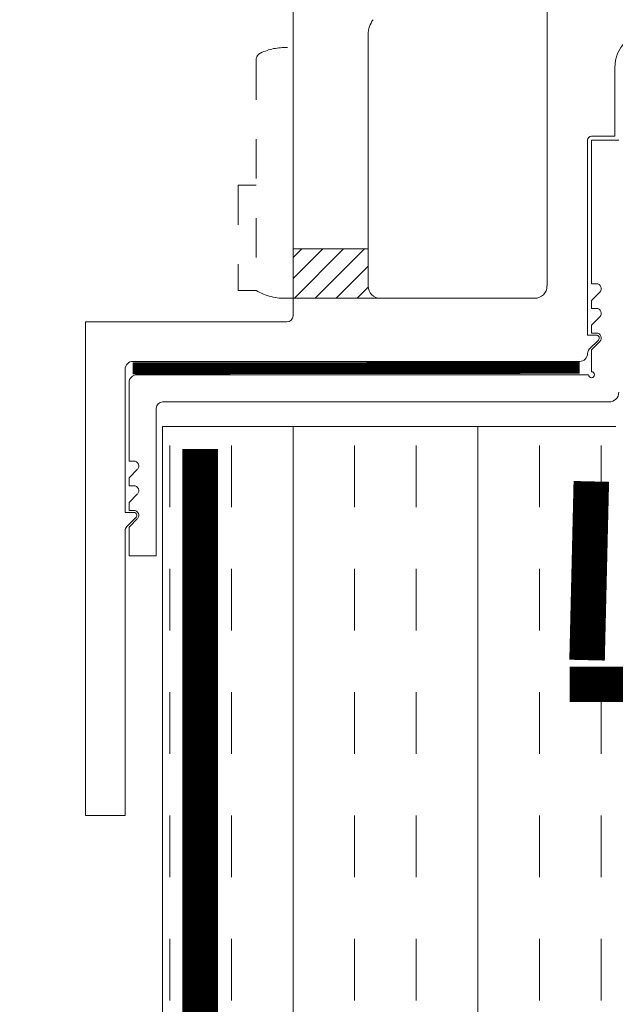
# Model space of a CAD drawing. Units: inches. Extents: x 791.4 to 811.4, y 123 to 137.9.
# Drawn here: x 802.3 to 803.8, y 133.1 to 135.6 of the extents above; entities that cross this region are included whole.
import ezdxf

# ---------------------------------------------------------------- set-up
doc = ezdxf.new("R2010")
doc.units = ezdxf.units.IN
doc.header["$LTSCALE"] = 24
doc.header["$MEASUREMENT"] = 0
for name, pattern in [('ACANSTGL', [0.11811, 0.07874, -0.03937]), ('DASHED', [0.75, 0.5, -0.25]), ('HIDDEN2', [0.1875, 0.125, -0.0625])]:
    doc.linetypes.add(name, pattern=pattern)

msp = doc.modelspace()

# ---------------------------------------------------------------- hatches: boundary and pattern name
at = {"lineweight": 0}
h = msp.add_hatch(dxfattribs=at)
h.set_pattern_fill('ANSI31', color=256, scale=0.3)
h.set_pattern_definition([(45, (1e-13, 38.399588), (-0.0265165043, 0.0265165043), [])])
h.paths.add_polyline_path([(803.1598, 134.9913), (802.9693, 134.9913), (802.9693, 134.8663), (803.191, 134.8663, -0.414214), (803.1598, 134.8975)])
h = msp.add_hatch(dxfattribs=at)
h.set_pattern_fill('INSUL', color=2, scale=1.25, angle=90, style=0)
h.set_pattern_definition([(90, (0, 38.3996), (-0.46875, 1e-16), []), (90, (-0.15625, 38.3996), (-0.46875, 1e-16), [0.15625, -0.15625]), (90, (-0.3125, 38.3996), (-0.46875, 1e-16), [0.15625, -0.15625])])
h.paths.add_polyline_path([(804.125, 131.3069), (804.125, 133.9454), (804.1149, 133.9454), (803.9818, 133.9454), (803.7875, 133.9454), (803.7875, 134.5411), (802.6381, 134.5411), (802.6381, 131.0105), (804.125, 131.0105), (804.125, 131.0367), (804.125, 131.0569), (804.125, 131.0992), (804.125, 131.1194), (804.125, 131.1617), (804.125, 131.1819), (804.125, 131.2242), (804.125, 131.2444), (804.125, 131.2867)])

# ---------------------------------------------------------------- linework, layer by layer
for p, q in [((802.9693, 136.4856), (802.9693, 134.8222)), ((803.6131, 135.7863), (803.6131, 134.8975)), ((803.1598, 134.8975), (803.1598, 135.5348)), ((803.785, 135.4513), (803.785, 135.2768)), ((803.7159, 134.7732), (803.7159, 135.2668)), ((803.7159, 134.7732), (803.7159, 135.2668)), ((803.7259, 135.2768), (803.785, 135.2768)), ((803.7259, 135.2768), (803.785, 135.2768)), ((803.1598, 134.9913), (802.9693, 134.9913)), ((802.9548, 134.8663), (802.9693, 134.8663)), ((803.191, 134.8663), (802.9693, 134.8663)), ((803.5818, 134.8663), (803.191, 134.8663)), ((802.9536, 134.8065), (802.4432, 134.8065)), ((802.4432, 134.8065), (802.4432, 133.5565)), ((803.7381, 134.7732), (803.7159, 134.7732)), ((803.7381, 134.7732), (803.7159, 134.7732)), ((803.7203, 134.7372), (803.7435, 134.7604)), ((803.7203, 134.7372), (803.7435, 134.7604)), ((803.6959, 134.7065), (802.5632, 134.7065)), ((803.6959, 134.7065), (802.5632, 134.7065)), ((803.7159, 134.7265), (803.7159, 134.7266)), ((802.5432, 134.6865), (802.5432, 134.324)), ((802.5432, 134.6865), (802.5432, 134.324)), ((802.5655, 134.324), (802.5432, 134.324)), ((802.5655, 134.324), (802.5432, 134.324)), ((802.5476, 134.288), (802.5708, 134.3112)), ((802.5476, 134.288), (802.5708, 134.3112)), ((802.5432, 134.2774), (802.5432, 133.5565)), ((802.5432, 134.2774), (802.5432, 133.5565)), ((802.5432, 133.5565), (802.4432, 133.5565)), ((802.5432, 133.5565), (802.4802, 133.5565))]:
    msp.add_line(p, q, dxfattribs=at)
at = {"linetype": 'DASHED', "lineweight": 0, "ltscale": 0.002}
for p, q in [((802.8754, 135.4694), (802.8754, 134.8863)), ((802.8754, 135.1525), (802.83, 135.1525)), ((802.83, 135.1525), (802.83, 134.8863)), ((802.8754, 134.8863), (802.83, 134.8863))]:
    msp.add_line(p, q, dxfattribs=at)
at = {"color": 20, "lineweight": 0}
for p, q in [((803.795, 135.2668), (803.726, 135.2668)), ((803.726, 134.9032), (803.726, 135.2668)), ((803.7381, 134.9032), (803.726, 134.9032)), ((803.726, 134.8608), (803.747, 134.8818)), ((803.726, 134.8608), (803.726, 134.8407)), ((803.7381, 134.8407), (803.726, 134.8407)), ((803.726, 134.7983), (803.747, 134.8193)), ((803.726, 134.7782), (803.726, 134.7983)), ((803.7381, 134.7782), (803.726, 134.7782)), ((803.726, 134.7358), (803.747, 134.7568)), ((803.726, 134.7358), (803.726, 134.6802)), ((803.7185, 134.6727), (802.5733, 134.6727)), ((802.5533, 134.6527), (802.5533, 134.454)), ((802.6224, 134.5879), (802.6224, 134.2137)), ((803.7703, 134.6036), (802.6381, 134.6036)), ((802.5655, 134.454), (802.5533, 134.454)), ((802.5533, 134.4116), (802.5743, 134.4327)), ((802.5533, 134.3915), (802.5533, 134.4116)), ((802.5655, 134.3915), (802.5533, 134.3915)), ((802.5533, 134.3491), (802.5743, 134.3702)), ((802.5533, 134.329), (802.5533, 134.3491)), ((802.5655, 134.329), (802.5533, 134.329)), ((802.5533, 134.2866), (802.5743, 134.3077)), ((802.5533, 134.2137), (802.5533, 134.2866)), ((802.6224, 134.2137), (802.5533, 134.2137))]:
    msp.add_line(p, q, dxfattribs=at)
at = {"color": 2, "lineweight": 0}
for p, q in [((803.7875, 134.5411), (802.6381, 134.5411)), ((802.6381, 134.5411), (802.6381, 131.0105))]:
    msp.add_line(p, q, dxfattribs=at)
at = {"linetype": 'ACANSTGL', "lineweight": 0, "ltscale": 0.05}
msp.add_lwpolyline([(803.6955, 134.6901, 0.03, 0.03, 0), (802.5628, 134.6888, 0.03, 0.03, 0)], format="xyseb", dxfattribs=at)
at = {"color": 252, "linetype": 'HIDDEN2', "lineweight": 0, "ltscale": 0.02, "const_width": 0.09}
for points in [[(792.149, 130.9537), (802.7338, 130.9537), (802.7338, 134.4844)], [(803.7254, 134.4024), (803.7146, 133.9497)], [(804.1025, 133.8883), (803.6702, 133.8883)]]:
    msp.add_lwpolyline(points, dxfattribs=at)
at = {"lineweight": 0}
for centre, radius, start, end in [((803.2223, 135.5348), 0.0625, 143.4354, 180), ((803.875, 135.4513), 0.09, 90, 180), ((803.7259, 135.2668), 0.01, 90, 180), ((803.7259, 135.2668), 0.01, 90, 180), ((803.191, 134.8975), 0.0313, 180, 270), ((803.191, 134.8975), 0.0313, 180, 270), ((803.5818, 134.8975), 0.0312, 270, 0), ((802.9536, 134.8222), 0.0157, 270, 0), ((803.7381, 134.7657), 0.0075, 315, 90), ((803.7381, 134.7657), 0.0075, 315, 90), ((803.7309, 134.7266), 0.015, 135, 180), ((803.7309, 134.7266), 0.015, 135, 180.2053), ((802.5632, 134.6865), 0.02, 90, 180), ((802.5632, 134.6865), 0.02, 90, 180), ((803.6959, 134.7265), 0.02, 270, 0.2053), ((803.6959, 134.7265), 0.02, 270, 0), ((802.5655, 134.3165), 0.0075, 315, 90), ((802.5655, 134.3165), 0.0075, 315, 90), ((802.5582, 134.2774), 0.015, 135, 180), ((802.5582, 134.2774), 0.015, 135, 180)]:
    msp.add_arc(centre, radius, start, end, dxfattribs=at)
at = {"linetype": 'DASHED', "lineweight": 0, "ltscale": 0.002}
for centre, radius, start, end in [((802.8954, 135.4694), 0.02, 115.3511, 180), ((802.9493, 135.3557), 0.1459, 87.8518, 115.3511), ((802.9493, 135.0121), 0.1459, 239.5652, 272.1482)]:
    msp.add_arc(centre, radius, start, end, dxfattribs=at)
at = {"color": 20, "lineweight": 0}
for centre, radius, start, end in [((803.7381, 134.8907), 0.0125, 315, 90), ((803.7381, 134.8282), 0.0125, 315, 90), ((803.7381, 134.7657), 0.0125, 315, 90), ((802.5733, 134.6527), 0.02, 90, 180), ((803.726, 134.6727), 0.0075, 180, 90), ((803.7703, 134.6283), 0.0247, 270, 0), ((802.6381, 134.5879), 0.0157, 90, 180), ((802.5655, 134.4415), 0.0125, 315, 90), ((802.5655, 134.379), 0.0125, 315, 90), ((802.5655, 134.3165), 0.0125, 315, 90)]:
    msp.add_arc(centre, radius, start, end, dxfattribs=at)

doc.saveas('drawing.dxf')
